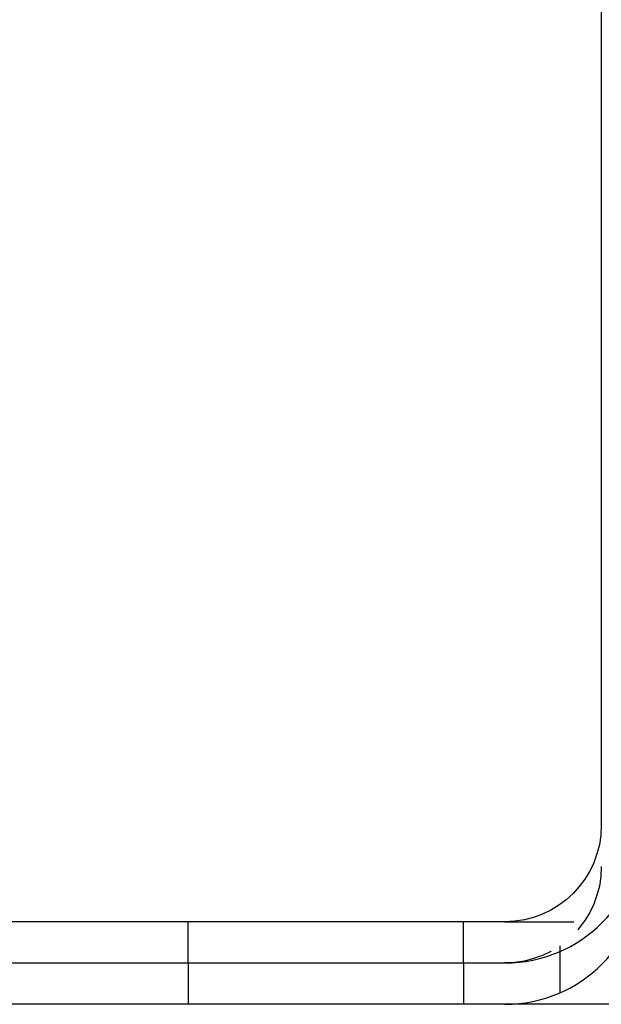
# Model space of a CAD drawing. Extents: x 0 to 1166, y -499 to 176.
# Drawn here: x 144 to 166, y 4 to 40 of the extents above; entities that cross this region are included whole.
import ezdxf

# ---------------------------------------------------------------- set-up
doc = ezdxf.new("R2010")
doc.units = 0
doc.header["$LTSCALE"] = 10
doc.linetypes.add('VERDECKT', pattern=[0.375, 0.25, -0.125])
doc.layers.get('0').update_dxf_attribs({"linetype": 'CONTINUOUS'})
doc.layers.add('STEMPEL', color=3, linetype='CONTINUOUS')

# ---------------------------------------------------------------- blocks, each defined once
blk = doc.blocks.new('A$CDF9B7401')
at = {"color": 3, "linetype": 'CONTINUOUS', "extrusion": (0, 1, -2e-16)}
for p, q in [((165.6, 79.5), (165.6, 10.5)), ((162.1, 7), (120.6, 7)), ((120.6, 5.5), (162.1, 5.5)), ((225.958, 4), (20, 4))]:
    blk.add_line(p, q, dxfattribs=at)
at = {"color": 1, "linetype": 'VERDECKT', "extrusion": (0, 1, -2e-16)}
for p, q in [((150.6, 5.5), (150.6, 7)), ((160.6, 5.5), (160.6, 7)), ((162.1, 7), (165.671, 7)), ((164.1, 4.417), (164.1, 6.128)), ((150.6, 5.5), (150.6, 4)), ((160.6, 5.5), (160.6, 4))]:
    blk.add_line(p, q, dxfattribs=at)
at = {"color": 3, "linetype": 'CONTINUOUS', "extrusion": (0, -2e-16, -1)}
blk.add_arc((-162.1, 10.5), 3.5, 180, 270, dxfattribs=at)
at = {"color": 3, "linetype": 'CONTINUOUS'}
for centre in [(162.1, 10.5), (162.1, 9)]:
    blk.add_arc(centre, 5, 270, 360, dxfattribs=at)
at = {"color": 1, "linetype": 'VERDECKT', "extrusion": (0, -2e-16, -1)}
blk.add_arc((-162.1, 9), 3.5, 180, 270, dxfattribs=at)

msp = doc.modelspace()

# ---------------------------------------------------------------- block references
at = {"layer": 'STEMPEL'}
msp.add_blockref('A$CDF9B7401', (0, 0), dxfattribs=at)

doc.saveas('drawing.dxf')
